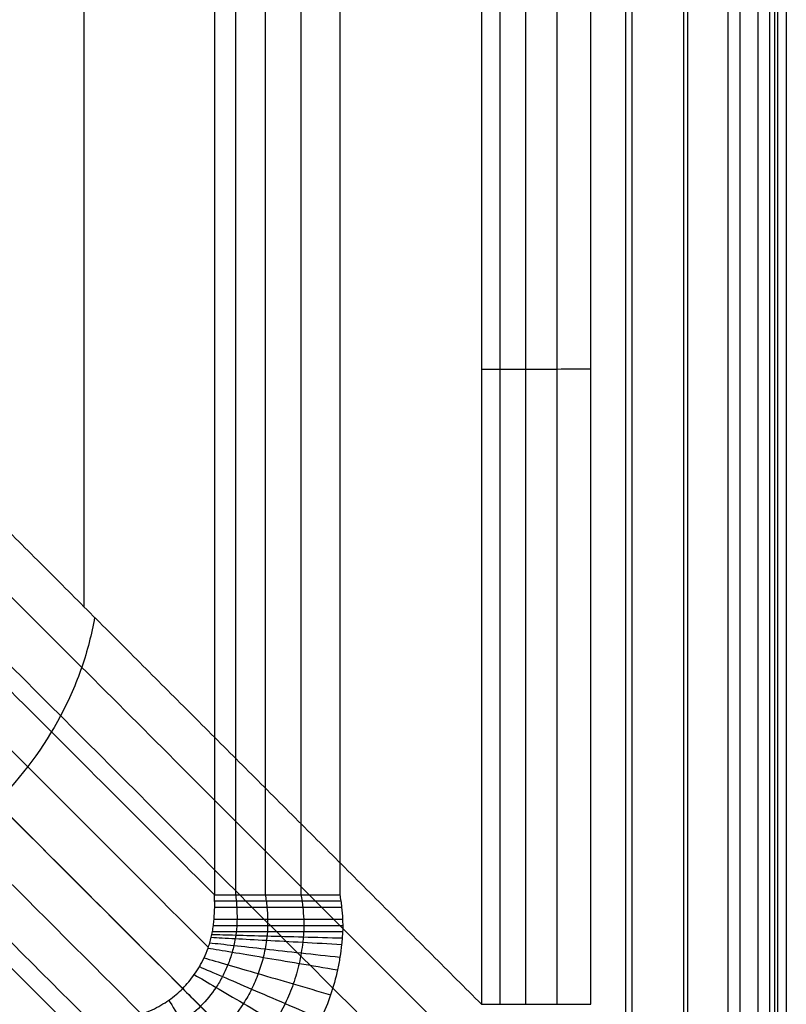
# Model space of a CAD drawing. Units: millimetres. Extents: x -175 to 175, y -115 to 145.
# Drawn here: x 141 to 175, y -89 to -46 of the extents above; entities that cross this region are included whole.
import ezdxf

# ---------------------------------------------------------------- set-up
doc = ezdxf.new("R2010")
doc.units = ezdxf.units.MM
doc.layers.add('Predefinito', color=7, linetype='Continuous')

msp = doc.modelspace()

# ---------------------------------------------------------------- linework, layer by layer
at = {"layer": 'Predefinito'}
for points, degree in [([(149.97, 141.991, -58.512), (149.97, 66.49, -58.512), (149.97, -9.01, -58.512), (149.97, -84.51, -58.512)], 3), ([(150.892, 141.991, -57.074), (150.892, 66.49, -57.074), (150.892, -9.01, -57.074), (150.892, -84.51, -57.074)], 3), ([(152.183, 141.991, -55.954), (152.183, 66.49, -55.954), (152.183, -9.01, -55.954), (152.183, -84.51, -55.954)], 3), ([(153.738, 141.991, -55.243), (153.738, 66.49, -55.243), (153.738, -9.01, -55.243), (153.738, -84.51, -55.243)], 3), ([(167.877, 141.991), (167.877, 17.052), (167.877, -107.886)], 2), ([(168.144, 141.991, -55), (168.144, 58.609, -55), (168.144, -24.773, -55), (168.145, -108.154, -55)], 3), ([(170.416, -108.333, -54.553), (170.416, -24.892, -54.553), (170.416, 58.549, -54.553), (170.416, 141.991, -54.553)], 3), ([(170.584, -108.301, -0.545), (170.584, -24.87, -0.545), (170.584, 58.56, -0.545), (170.584, 141.991, -0.545)], 3), ([(172.35, -108.506, -53.28), (172.349, -25.007, -53.28), (172.349, 58.492, -53.28), (172.349, 141.99, -53.28)], 3), ([(172.87, -108.716, -2.094), (172.87, -25.147, -2.094), (172.87, 58.422, -2.094), (172.87, 141.991, -2.094)], 3), ([(173.657, -108.667, -51.368), (173.657, -25.114, -51.368), (173.657, 58.438, -51.368), (173.657, 141.99, -51.368)], 3), ([(174.378, -109.13, -4.406), (174.378, -25.423, -4.406), (174.378, 58.284, -4.406), (174.378, 141.991, -4.406)], 3), ([(174.509, -109.179, -28.113), (174.509, 16.406, -28.113), (174.509, 141.991, -28.113)], 2), ([(174.876, 141.991, -7.122), (174.876, 58.145, -7.122), (174.876, -25.7, -7.122), (174.876, -109.545, -7.122)], 3), ([(144.294, 47.007, -41.047), (144.292, -12.48, -41.052), (144.289, -71.967, -41.056)], 2), ([(161.603, 21.177, -3.066), (161.602, -34.052, -3.067), (161.602, -89.28, -3.067)], 2), ([(161.602, -89.28, -3.067), (144.289, -71.967, -41.056), (126.977, -54.654, -79.046)], 2), ([(161.436, -91.852, -2.934), (149.828, -80.244, -28.406), (138.22, -68.636, -53.877), (126.612, -57.028, -79.349)], 3), ([(160.808, -94.255, -2.834), (149.149, -82.596, -28.417), (137.491, -70.937, -54), (125.832, -59.279, -79.582)], 3), ([(123.026, -60.121, -116.759), (131.919, -69.013, -97.246), (140.811, -77.905, -77.734), (149.703, -86.798, -58.222)], 3), ([(121.836, -61.836, -116.851), (130.754, -70.754, -97.284), (139.671, -79.671, -77.716), (148.589, -88.589, -58.149)], 3), ([(120.121, -63.026, -116.759), (129.013, -71.919, -97.246), (137.905, -80.811, -77.734), (146.798, -89.703, -58.222)], 3), ([(158.255, -98.264, -2.75), (146.553, -86.562, -28.427), (134.851, -74.86, -54.104), (123.149, -63.159, -79.781)], 3), ([(118.08, -63.539, -116.507), (126.89, -72.349, -97.175), (135.7, -81.159, -77.844), (144.51, -89.97, -58.512)], 3), ([(154.245, -100.817, -2.835), (142.586, -89.158, -28.418), (130.927, -77.499, -54.002), (119.268, -65.84, -79.586)], 3), ([(151.843, -101.446, -2.934), (140.234, -89.837, -28.407), (128.625, -78.228, -53.881), (117.016, -66.619, -79.354)], 3)]:
    msp.add_open_spline(points, degree=degree, dxfattribs=at)
for points, knots in [([(155.429, 141.991, -55), (155.429, 117.491, -55), (155.429, 67.49, -55), (155.429, -8.01, -55), (155.429, -59.01, -55), (155.429, -84.51, -55)], [234.693872, 234.693872, 234.693872, 234.693872, 308.193964, 384.694056, 461.194148, 461.194148, 461.194148, 461.194148]), ([(162.408, -89.28, -1.811), (162.408, -80.065, -1.811), (162.408, -61.632, -1.811), (162.408, -33.976, -1.811), (162.408, -6.361, -1.811), (162.408, 12.018, -1.811), (162.408, 21.201, -1.81)], [0, 0, 0, 0, 27.648364, 55.307528, 82.936316, 110.522301, 110.522301, 110.522301, 110.522301]), ([(163.536, -89.28, -0.833), (163.536, -80.064, -0.833), (163.536, -61.629, -0.833), (163.536, -33.982, -0.833), (163.536, -6.359, -0.833), (163.535, 12.042, -0.833), (163.535, 21.235, -0.833)], [0, 0, 0, 0, 27.648364, 55.307528, 82.936316, 110.522301, 110.522301, 110.522301, 110.522301]), ([(164.893, -89.28, -0.213), (164.893, -80.063, -0.213), (164.893, -61.626, -0.213), (164.893, -33.989, -0.212), (164.893, -6.356, -0.213), (164.892, 12.07, -0.213), (164.892, 21.276, -0.212)], [0, 0, 0, 0, 27.648364, 55.307528, 82.936316, 110.522301, 110.522301, 110.522301, 110.522301]), ([(166.37, -89.28), (166.37, -80.062), (166.37, -61.622), (166.37, -33.996), (166.37, -6.353), (166.369, 12.101), (166.369, 21.321)], [0, 0, 0, 0, 27.648364, 55.307528, 82.936316, 110.522301, 110.522301, 110.522301, 110.522301]), ([(123.539, -58.08, -116.507), (126.3, -60.84, -110.449), (132.352, -66.893, -97.169), (141.162, -75.703, -77.837), (147.212, -81.752, -64.563), (149.97, -84.51, -58.512)], [-73.416396, -73.416396, -73.416396, -73.416396, -51.794893, -26.01818, -4.419485, -4.419485, -4.419485, -4.419485]), ([(114.642, -66.983, -79.053), (120.574, -72.915, -66.036), (132.117, -84.458, -40.707), (143.66, -96.001, -15.378), (149.271, -101.612, -3.067)], [-99.510204, -99.510204, -99.510204, -99.510204, -53.048521, -9.109234, -9.109234, -9.109234, -9.109234]), ([(155.429, -84.51, -55), (155.446, -84.599, -55), (155.476, -84.777, -55), (155.523, -85.134, -55), (155.552, -85.485, -55), (155.558, -85.855, -55), (155.558, -86.058, -55), (155.536, -86.395, -55), (155.502, -86.76, -55), (155.441, -87.227, -55), (155.303, -87.96, -55), (155.054, -88.864, -55), (154.633, -89.914, -55), (153.918, -91.237, -55), (152.736, -92.735, -55), (151.236, -93.918, -55), (149.914, -94.633, -55), (148.864, -95.055, -55), (147.96, -95.303, -55), (147.227, -95.441, -55), (146.76, -95.503, -55), (146.396, -95.536, -55), (146.057, -95.558, -55), (145.855, -95.558, -55), (145.485, -95.552, -55), (145.134, -95.523, -55), (144.777, -95.476, -55), (144.599, -95.446, -55), (144.51, -95.429, -55)], [0, 0, 0, 0, 0.270466, 0.540448, 1.078475, 1.345799, 1.611182, 1.810598, 2.008356, 2.401371, 2.790714, 3.559374, 4.315362, 5.060498, 6.529818, 7.998495, 8.743832, 9.499603, 10.268315, 10.657649, 11.050603, 11.248373, 11.447188, 11.713016, 11.980554, 12.518471, 12.788459, 13.058925, 13.058925, 13.058925, 13.058925]), ([(144.51, -89.97, -58.512), (144.599, -89.975, -58.5), (144.777, -89.982, -58.476), (145.133, -89.985, -58.428), (145.495, -89.966, -58.376), (145.838, -89.93, -58.327), (146.115, -89.89, -58.28), (146.232, -89.862, -58.272), (146.404, -89.823, -58.255), (146.6, -89.769, -58.238), (146.905, -89.67, -58.213), (147.26, -89.525, -58.188), (147.645, -89.324, -58.168), (148.105, -89.027, -58.152), (148.603, -88.605, -58.146), (149.027, -88.105, -58.152), (149.323, -87.645, -58.168), (149.525, -87.26, -58.188), (149.67, -86.905, -58.212), (149.769, -86.6, -58.238), (149.823, -86.403, -58.255), (149.862, -86.232, -58.272), (149.89, -86.114, -58.281), (149.93, -85.838, -58.327), (149.966, -85.495, -58.376), (149.985, -85.133, -58.428), (149.982, -84.777, -58.476), (149.975, -84.599, -58.5), (149.97, -84.51, -58.512)], [-13.058925, -13.058925, -13.058925, -13.058925, -12.788459, -12.518471, -11.980554, -11.713016, -11.447188, -11.248373, -11.050603, -10.657649, -10.268315, -9.499603, -8.743832, -7.998495, -6.529818, -5.060498, -4.315362, -3.559374, -2.790714, -2.401371, -2.008356, -1.810598, -1.611182, -1.345799, -1.078475, -0.540448, -0.270466, 0, 0, 0, 0]), ([(150.892, -84.51, -57.074), (150.904, -84.599, -57.066), (150.924, -84.777, -57.05), (150.951, -85.133, -57.018), (150.959, -85.493, -56.984), (150.946, -85.841, -56.952), (150.928, -86.104, -56.922), (150.904, -86.262, -56.917), (150.872, -86.469, -56.906), (150.821, -86.716, -56.894), (150.722, -87.102, -56.878), (150.565, -87.561, -56.863), (150.328, -88.074, -56.85), (149.956, -88.7, -56.84), (149.39, -89.391, -56.836), (148.7, -89.956, -56.84), (148.074, -90.328, -56.85), (147.561, -90.565, -56.863), (147.102, -90.722, -56.878), (146.716, -90.821, -56.894), (146.469, -90.872, -56.905), (146.262, -90.904, -56.917), (146.105, -90.928, -56.922), (145.841, -90.946, -56.952), (145.493, -90.959, -56.984), (145.133, -90.951, -57.018), (144.777, -90.924, -57.05), (144.599, -90.904, -57.066), (144.51, -90.892, -57.074)], [0, 0, 0, 0, 0.270466, 0.540448, 1.078475, 1.345799, 1.611182, 1.810598, 2.008356, 2.401371, 2.790714, 3.559374, 4.315362, 5.060498, 6.529818, 7.998495, 8.743832, 9.499603, 10.268315, 10.657649, 11.050603, 11.248373, 11.447188, 11.713016, 11.980554, 12.518471, 12.788459, 13.058925, 13.058925, 13.058925, 13.058925]), ([(152.183, -84.51, -55.954), (152.199, -84.599, -55.95), (152.225, -84.777, -55.942), (152.266, -85.133, -55.926), (152.288, -85.491, -55.91), (152.289, -85.845, -55.894), (152.284, -86.09, -55.879), (152.261, -86.301, -55.877), (152.231, -86.555, -55.871), (152.18, -86.866, -55.866), (152.073, -87.355, -55.858), (151.892, -87.946, -55.85), (151.603, -88.619, -55.844), (151.132, -89.453, -55.839), (150.383, -90.383, -55.838), (149.452, -91.132, -55.839), (148.619, -91.603, -55.844), (147.946, -91.893, -55.85), (147.355, -92.073, -55.858), (146.866, -92.18, -55.866), (146.555, -92.231, -55.871), (146.301, -92.261, -55.877), (146.091, -92.284, -55.879), (145.845, -92.289, -55.894), (145.491, -92.288, -55.91), (145.133, -92.266, -55.926), (144.777, -92.225, -55.942), (144.599, -92.199, -55.95), (144.51, -92.183, -55.954)], [0, 0, 0, 0, 0.270466, 0.540448, 1.078475, 1.345799, 1.611182, 1.810598, 2.008356, 2.401371, 2.790714, 3.559374, 4.315362, 5.060498, 6.529818, 7.998495, 8.743832, 9.499603, 10.268315, 10.657649, 11.050603, 11.248373, 11.447188, 11.713016, 11.980554, 12.518471, 12.788459, 13.058925, 13.058925, 13.058925, 13.058925]), ([(153.738, -84.51, -55.243), (153.754, -84.599, -55.242), (153.784, -84.777, -55.24), (153.83, -85.134, -55.236), (153.858, -85.488, -55.232), (153.864, -85.85, -55.228), (153.863, -86.075, -55.224), (153.841, -86.346, -55.223), (153.81, -86.654, -55.222), (153.755, -87.04, -55.22), (153.634, -87.647, -55.218), (153.421, -88.39, -55.216), (153.069, -89.246, -55.214), (152.48, -90.316, -55.213), (151.522, -91.522, -55.213), (150.316, -92.48, -55.213), (149.246, -93.069, -55.214), (148.39, -93.421, -55.216), (147.647, -93.634, -55.218), (147.04, -93.755, -55.22), (146.654, -93.81, -55.222), (146.347, -93.841, -55.223), (146.074, -93.863, -55.224), (145.85, -93.863, -55.228), (145.488, -93.858, -55.232), (145.134, -93.83, -55.236), (144.777, -93.784, -55.24), (144.599, -93.754, -55.242), (144.51, -93.738, -55.243)], [0, 0, 0, 0, 0.270466, 0.540448, 1.078475, 1.345799, 1.611182, 1.810598, 2.008356, 2.401371, 2.790714, 3.559374, 4.315362, 5.060498, 6.529818, 7.998495, 8.743832, 9.499603, 10.268315, 10.657649, 11.050603, 11.248373, 11.447188, 11.713016, 11.980554, 12.518471, 12.788459, 13.058925, 13.058925, 13.058925, 13.058925])]:
    msp.add_open_spline(points, degree=3, knots=knots, dxfattribs=at)
at = {"layer": 'Predefinito', "extrusion": (0.999848, -8.77416e-15, -0.017452)}
msp.add_open_spline([(174.143, 141.991, -49.105), (174.143, 114.788, -49.105), (174.143, 59.382, -49.105), (174.143, -24.138, -49.105), (174.143, -80.612, -49.105), (174.143, -108.812, -49.105)], degree=3, knots=[252.53562, 252.53562, 252.53562, 252.53562, 334.136218, 418.736506, 503.22509, 503.22509, 503.22509, 503.22509], dxfattribs=at)
at = {"layer": 'Predefinito', "extrusion": (0.000761281, -1, -2.57135e-11)}
msp.add_open_spline([(166.37, -61.63), (165.873, -61.63, 0), (164.872, -61.631, -0.144), (163.497, -61.632, -0.773), (162.354, -61.633, -1.763), (161.809, -61.633, -2.614), (161.602, -61.633, -3.067)], degree=3, knots=[0, 0, 0, 0, 1.492358, 2.984714, 4.477069, 5.969422, 5.969422, 5.969422, 5.969422], dxfattribs=at)
at = {"layer": 'Predefinito', "extrusion": (-0.383062, 0.383062, -0.840552)}
msp.add_open_spline([(144.752, -72.43, -40.041), (144.627, -73.158, -40.316), (144.25, -74.618, -40.809), (143.021, -77.438, -41.534), (140.642, -80.652, -41.914), (137.429, -83.03, -41.534), (134.609, -84.259, -40.809), (133.149, -84.637, -40.316), (132.421, -84.762, -40.041)], degree=3, knots=[0, 0, 0, 0, 2.365115, 4.730231, 9.442418, 14.154605, 16.51972, 18.884836, 18.884836, 18.884836, 18.884836], dxfattribs=at)
at = {"layer": 'Predefinito', "extrusion": (0, -1, 0)}
for points, knots in [([(149.97, -84.51, -58.512), (150.206, -84.51, -57.993), (150.831, -84.51, -57.019), (152.139, -84.51, -55.885), (153.714, -84.51, -55.164), (154.86, -84.51, -55), (155.429, -84.51, -55)], [0, 0, 0, 0, 1.709727, 3.419454, 5.129181, 6.838909, 6.838909, 6.838909, 6.838909]), ([(161.602, -89.28, -3.067), (161.809, -89.28, -2.614), (162.354, -89.28, -1.763), (163.497, -89.28, -0.773), (164.872, -89.28, -0.144), (165.873, -89.28), (166.37, -89.28)], [-5.969422, -5.969422, -5.969422, -5.969422, -4.477069, -2.984714, -1.492358, 0, 0, 0, 0])]:
    msp.add_open_spline(points, degree=3, knots=knots, dxfattribs=at)
at = {"layer": 'Predefinito', "extrusion": (-6.24196e-06, -1, -1.86313e-06)}
msp.add_open_spline([(149.981, -84.777, -58.476), (150.225, -84.777, -57.961), (150.862, -84.777, -56.995), (152.181, -84.777, -55.874), (153.759, -84.777, -55.162), (154.905, -84.777, -55), (155.474, -84.777, -55)], degree=3, knots=[0, 0, 0, 0, 1.709727, 3.419454, 5.129181, 6.838909, 6.838909, 6.838909, 6.838909], dxfattribs=at)
at = {"layer": 'Predefinito', "extrusion": (-8.32629e-07, -1, 4.52615e-07)}
msp.add_open_spline([(149.982, -85.045, -58.44), (150.234, -85.045, -57.929), (150.884, -85.045, -56.971), (152.213, -85.045, -55.862), (153.794, -85.045, -55.16), (154.94, -85.045, -55), (155.51, -85.045, -55)], degree=3, knots=[0, 0, 0, 0, 1.709727, 3.419454, 5.129181, 6.838909, 6.838909, 6.838909, 6.838909], dxfattribs=at)
at = {"layer": 'Predefinito', "extrusion": (4.53863e-05, -1, -2.34197e-07)}
msp.add_open_spline([(149.956, -85.58, -58.364), (150.223, -85.58, -57.861), (150.898, -85.58, -56.922), (152.247, -85.58, -55.839), (153.836, -85.58, -55.156), (154.982, -85.58, -55), (155.551, -85.58, -55)], degree=3, knots=[0, 0, 0, 0, 1.709727, 3.419454, 5.129181, 6.838909, 6.838909, 6.838909, 6.838909], dxfattribs=at)
at = {"layer": 'Predefinito', "extrusion": (-0.00040796, -1, 5.6542e-12)}
msp.add_open_spline([(149.888, -86.109, -58.284), (150.172, -86.109, -57.79), (150.872, -86.109, -56.871), (152.241, -86.11, -55.815), (153.838, -86.11, -55.151), (154.983, -86.111, -55), (155.553, -86.111, -55)], degree=3, knots=[0, 0, 0, 0, 1.709727, 3.419454, 5.129181, 6.838909, 6.838909, 6.838909, 6.838909], dxfattribs=at)
at = {"layer": 'Predefinito', "extrusion": (-4.78134e-05, -1, 2.04573e-08)}
msp.add_open_spline([(149.927, -85.846, -58.325), (150.202, -85.846, -57.826), (150.89, -85.846, -56.896), (152.249, -85.846, -55.827), (153.842, -85.846, -55.153), (154.987, -85.846, -55), (155.557, -85.846, -55)], degree=3, knots=[0, 0, 0, 0, 1.709727, 3.419454, 5.129181, 6.838909, 6.838909, 6.838909, 6.838909], dxfattribs=at)
at = {"layer": 'Predefinito', "extrusion": (-0.110102, -0.99392, 5.88946e-14)}
msp.add_open_spline([(149.767, -86.6, -58.238), (150.057, -86.632, -57.748), (150.767, -86.711, -56.841), (152.14, -86.863, -55.802), (153.731, -87.039, -55.148), (154.869, -87.165, -55), (155.436, -87.228, -55)], degree=3, knots=[0, 0, 0, 0, 1.709727, 3.419454, 5.129181, 6.838909, 6.838909, 6.838909, 6.838909], dxfattribs=at)
at = {"layer": 'Predefinito', "extrusion": (-0.054643, -0.998506, -5.54393e-15)}
msp.add_open_spline([(149.832, -86.36, -58.26), (150.12, -86.376, -57.768), (150.827, -86.415, -56.855), (152.2, -86.49, -55.808), (153.797, -86.577, -55.15), (154.94, -86.64, -55), (155.509, -86.671, -55)], degree=3, knots=[0, 0, 0, 0, 1.709727, 3.419454, 5.129181, 6.838909, 6.838909, 6.838909, 6.838909], dxfattribs=at)
at = {"layer": 'Predefinito', "extrusion": (-0.027255, -0.999629, -7.91597e-14)}
msp.add_open_spline([(149.862, -86.237, -58.271), (150.147, -86.244, -57.778), (150.851, -86.263, -56.862), (152.223, -86.301, -55.811), (153.82, -86.344, -55.15), (154.965, -86.376, -55), (155.535, -86.391, -55)], degree=3, knots=[0, 0, 0, 0, 1.709727, 3.419454, 5.129181, 6.838909, 6.838909, 6.838909, 6.838909], dxfattribs=at)
at = {"layer": 'Predefinito', "extrusion": (-0.166446, -0.986051, 1.61647e-14)}
msp.add_open_spline([(149.692, -86.829, -58.219), (149.984, -86.878, -57.732), (150.694, -86.998, -56.829), (152.06, -87.229, -55.796), (153.64, -87.495, -55.147), (154.769, -87.686, -55), (155.331, -87.781, -55)], degree=3, knots=[0, 0, 0, 0, 1.709727, 3.419454, 5.129181, 6.838909, 6.838909, 6.838909, 6.838909], dxfattribs=at)
at = {"layer": 'Predefinito', "extrusion": (-0.280423, -0.959877, 1.58919e-13)}
msp.add_open_spline([(149.519, -87.256, -58.189), (149.808, -87.34, -57.706), (150.508, -87.545, -56.81), (151.845, -87.935, -55.787), (153.385, -88.385, -55.146), (154.484, -88.707, -55), (155.031, -88.866, -55)], degree=3, knots=[0, 0, 0, 0, 1.709727, 3.419454, 5.129181, 6.838909, 6.838909, 6.838909, 6.838909], dxfattribs=at)
at = {"layer": 'Predefinito', "extrusion": (-0.394372, -0.918951, 1.48265e-13)}
msp.add_open_spline([(149.318, -87.641, -58.169), (149.598, -87.762, -57.688), (150.274, -88.052, -56.798), (151.558, -88.603, -55.782), (153.034, -89.236, -55.144), (154.086, -89.688, -55), (154.61, -89.913, -55)], degree=3, knots=[0, 0, 0, 0, 1.709727, 3.419454, 5.129181, 6.838909, 6.838909, 6.838909, 6.838909], dxfattribs=at)
at = {"layer": 'Predefinito', "extrusion": (-0.505625, -0.862753, 1.36153e-13)}
msp.add_open_spline([(149.095, -87.988, -58.157), (149.36, -88.144, -57.677), (149.998, -88.517, -56.79), (151.206, -89.225, -55.778), (152.592, -90.038, -55.144), (153.58, -90.617, -55), (154.072, -90.905, -55)], degree=3, knots=[0, 0, 0, 0, 1.709727, 3.419454, 5.129181, 6.838909, 6.838909, 6.838909, 6.838909], dxfattribs=at)
at = {"layer": 'Predefinito', "extrusion": (-0.707036, -0.707177, 2.37308e-13)}
msp.add_open_spline([(148.588, -88.589, -58.149), (148.807, -88.808, -57.669), (149.331, -89.331, -56.784), (150.322, -90.323, -55.776), (151.459, -91.46, -55.143), (152.269, -92.269, -55), (152.672, -92.673, -55)], degree=3, knots=[0, 0, 0, 0, 1.709727, 3.419454, 5.129181, 6.838909, 6.838909, 6.838909, 6.838909], dxfattribs=at)
at = {"layer": 'Predefinito', "extrusion": (0.862756, 0.50562, -2.03332e-13)}
msp.add_open_spline([(147.988, -89.095, -58.157), (148.144, -89.36, -57.677), (148.517, -89.998, -56.79), (149.225, -91.206, -55.778), (150.038, -92.592, -55.144), (150.617, -93.58, -55), (150.905, -94.072, -55)], degree=3, knots=[0, 0, 0, 0, 1.709727, 3.419454, 5.129181, 6.838909, 6.838909, 6.838909, 6.838909], dxfattribs=at)

doc.saveas('drawing.dxf')
